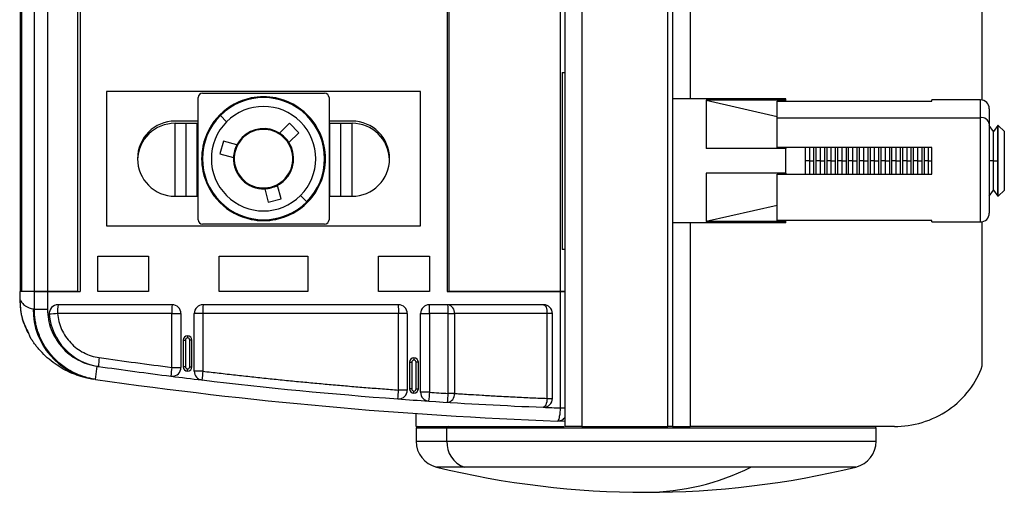
# Model space of a CAD drawing. Units: millimetres. Extents: x 776 to 2646, y 999 to 2093.
# Drawn here: x 1764 to 1875, y 1695 to 1748 of the extents above; entities that cross this region are included whole.
import ezdxf

# ---------------------------------------------------------------- set-up
doc = ezdxf.new("R2010")
doc.units = ezdxf.units.MM
doc.header["$LTSCALE"] = 10

msp = doc.modelspace()

# ---------------------------------------------------------------- linework, layer by layer
at = {"color": 7, "linetype": 'Continuous', "lineweight": 25}
for p, q in [((1825.52, 1702.09), (1825.52, 1802.09)), ((1827.41, 1802.09), (1827.41, 1702.09)), ((1837.14, 1702.09), (1837.14, 1802.09)), ((1837.67, 1802.09), (1837.67, 1702.09)), ((1770.67, 1789.34), (1770.67, 1717.34)), ((1812.17, 1789.34), (1812.17, 1717.34)), ((1763.91, 1786.84), (1763.91, 1717.34)), ((1764.04, 1786.84), (1764.04, 1717.34)), ((1764.04, 1786.84), (1764.04, 1717.34)), ((1765.51, 1717.34), (1765.51, 1786.84)), ((1767, 1786.84), (1767, 1717.34)), ((1770.42, 1717.34), (1770.42, 1786.84)), ((1812.42, 1717.34), (1812.42, 1786.84)), ((1825, 1717.34), (1825, 1786.84)), ((1872.67, 1738.97), (1872.67, 1765.21)), ((1825.17, 1742.09), (1825.52, 1742.09)), ((1825.17, 1742.09), (1825.17, 1722.09)), ((1809.17, 1739.94), (1773.67, 1739.94)), ((1773.67, 1739.94), (1773.67, 1724.74)), ((1809.17, 1724.74), (1809.17, 1739.94)), ((1784.02, 1725.44), (1784.02, 1739.24)), ((1784.52, 1739.74), (1798.32, 1739.74)), ((1790.02, 1739.1), (1790.02, 1739.2)), ((1792.82, 1739.2), (1792.82, 1739.1)), ((1798.82, 1739.24), (1798.82, 1725.44)), ((1850.47, 1739.09), (1837.67, 1739.09)), ((1850.47, 1738.95), (1841.47, 1738.95)), ((1841.47, 1738.95), (1841.47, 1733.49)), ((1841.47, 1738.95), (1849.47, 1737.12)), ((1849.47, 1738.83), (1866.97, 1738.83)), ((1849.47, 1736.97), (1849.47, 1738.83)), ((1850.47, 1738.95), (1850.47, 1739.09)), ((1850.47, 1738.83), (1850.47, 1738.95)), ((1872.47, 1738.99), (1866.97, 1738.99)), ((1866.97, 1738.83), (1866.97, 1738.99)), ((1873.47, 1737.99), (1873.47, 1736.26)), ((1784.02, 1736.59), (1781.42, 1736.59)), ((1787.24, 1736.51), (1786.54, 1737.22)), ((1801.42, 1736.59), (1798.82, 1736.59)), ((1849.47, 1733.59), (1849.47, 1736.97)), ((1849.47, 1736.97), (1872.47, 1736.97)), ((1781.42, 1736.34), (1784.02, 1736.34)), ((1781.42, 1728.09), (1781.42, 1736.34)), ((1782.67, 1728.09), (1782.67, 1736.34)), ((1783.92, 1728.09), (1783.92, 1736.34)), ((1794.35, 1736.34), (1793.23, 1735.22)), ((1795.41, 1735.28), (1794.35, 1736.34)), ((1798.82, 1736.34), (1801.42, 1736.34)), ((1798.92, 1728.09), (1798.92, 1736.34)), ((1800.17, 1728.09), (1800.17, 1736.34)), ((1801.42, 1728.09), (1801.42, 1736.34)), ((1873.47, 1736.26), (1873.47, 1726.19)), ((1873.94, 1735.4), (1873.47, 1736.08)), ((1874.43, 1736.09), (1873.94, 1735.4)), ((1874.43, 1732.09), (1874.43, 1736.09)), ((1874.48, 1736.09), (1874.43, 1736.09)), ((1874.48, 1728.09), (1874.48, 1736.09)), ((1875.17, 1735.4), (1874.48, 1736.09)), ((1786.88, 1734.33), (1786.49, 1732.88)), ((1788.41, 1733.92), (1786.88, 1734.33)), ((1794.29, 1734.16), (1795.41, 1735.28)), ((1873.94, 1732.09), (1873.94, 1735.4)), ((1875.17, 1728.78), (1875.17, 1735.4)), ((1784.56, 1733.74), (1784.66, 1733.74)), ((1798.17, 1733.74), (1798.27, 1733.74)), ((1850.47, 1733.49), (1841.47, 1733.49)), ((1866.97, 1733.59), (1849.47, 1733.59)), ((1850.47, 1733.59), (1850.47, 1733.49)), ((1850.47, 1730.69), (1850.47, 1733.49)), ((1852.68, 1732.09), (1852.68, 1733.59)), ((1853.17, 1732.09), (1853.17, 1733.59)), ((1853.65, 1732.09), (1853.65, 1733.59)), ((1853.91, 1732.09), (1853.91, 1733.59)), ((1854.39, 1732.09), (1854.39, 1733.59)), ((1854.87, 1732.09), (1854.87, 1733.59)), ((1855.13, 1732.09), (1855.13, 1733.59)), ((1855.61, 1732.09), (1855.61, 1733.59)), ((1856.09, 1732.09), (1856.09, 1733.59)), ((1856.35, 1732.09), (1856.35, 1733.59)), ((1856.83, 1732.09), (1856.83, 1733.59)), ((1857.32, 1732.09), (1857.32, 1733.59)), ((1857.57, 1732.09), (1857.57, 1733.59)), ((1858.06, 1732.09), (1858.06, 1733.59)), ((1858.54, 1732.09), (1858.54, 1733.59)), ((1858.79, 1732.09), (1858.79, 1733.59)), ((1859.28, 1732.09), (1859.28, 1733.59)), ((1859.76, 1732.09), (1859.76, 1733.59)), ((1860.02, 1732.09), (1860.02, 1733.59)), ((1860.5, 1732.09), (1860.5, 1733.59)), ((1860.98, 1732.09), (1860.98, 1733.59)), ((1861.24, 1732.09), (1861.24, 1733.59)), ((1861.72, 1732.09), (1861.72, 1733.59)), ((1862.21, 1732.09), (1862.21, 1733.59)), ((1862.46, 1732.09), (1862.46, 1733.59)), ((1862.94, 1732.09), (1862.94, 1733.59)), ((1863.43, 1732.09), (1863.43, 1733.59)), ((1863.68, 1732.09), (1863.68, 1733.59)), ((1864.17, 1732.09), (1864.17, 1733.59)), ((1864.65, 1732.09), (1864.65, 1733.59)), ((1864.91, 1732.09), (1864.91, 1733.59)), ((1865.39, 1732.09), (1865.39, 1733.59)), ((1865.87, 1732.09), (1865.87, 1733.59)), ((1866.13, 1732.09), (1866.13, 1733.59)), ((1866.61, 1732.09), (1866.61, 1733.59)), ((1866.97, 1730.59), (1866.97, 1733.59)), ((1786.49, 1732.88), (1788.02, 1732.47)), ((1852.68, 1730.59), (1852.68, 1732.09)), ((1853.17, 1732.09), (1852.68, 1732.09)), ((1853.17, 1732.09), (1853.65, 1732.09)), ((1853.17, 1730.59), (1853.17, 1732.09)), ((1853.65, 1730.59), (1853.65, 1732.09)), ((1853.91, 1730.59), (1853.91, 1732.09)), ((1854.39, 1732.09), (1853.91, 1732.09)), ((1854.39, 1732.09), (1854.87, 1732.09)), ((1854.39, 1730.59), (1854.39, 1732.09)), ((1854.87, 1730.59), (1854.87, 1732.09)), ((1855.61, 1732.09), (1855.13, 1732.09)), ((1855.13, 1730.59), (1855.13, 1732.09)), ((1855.61, 1732.09), (1856.09, 1732.09)), ((1855.61, 1730.59), (1855.61, 1732.09)), ((1856.09, 1730.59), (1856.09, 1732.09)), ((1856.83, 1732.09), (1856.35, 1732.09)), ((1856.35, 1730.59), (1856.35, 1732.09)), ((1856.83, 1732.09), (1857.32, 1732.09)), ((1856.83, 1730.59), (1856.83, 1732.09)), ((1857.32, 1730.59), (1857.32, 1732.09)), ((1857.57, 1730.59), (1857.57, 1732.09)), ((1858.06, 1732.09), (1857.57, 1732.09)), ((1858.06, 1732.09), (1858.54, 1732.09)), ((1858.06, 1730.59), (1858.06, 1732.09)), ((1858.54, 1730.59), (1858.54, 1732.09)), ((1859.28, 1732.09), (1858.79, 1732.09)), ((1858.79, 1730.59), (1858.79, 1732.09)), ((1859.28, 1732.09), (1859.76, 1732.09)), ((1859.28, 1730.59), (1859.28, 1732.09)), ((1859.76, 1730.59), (1859.76, 1732.09)), ((1860.5, 1732.09), (1860.02, 1732.09)), ((1860.02, 1730.59), (1860.02, 1732.09)), ((1860.5, 1732.09), (1860.98, 1732.09)), ((1860.5, 1730.59), (1860.5, 1732.09)), ((1860.98, 1730.59), (1860.98, 1732.09)), ((1861.72, 1732.09), (1861.24, 1732.09)), ((1861.24, 1730.59), (1861.24, 1732.09)), ((1861.72, 1732.09), (1862.21, 1732.09)), ((1861.72, 1730.59), (1861.72, 1732.09)), ((1862.21, 1730.59), (1862.21, 1732.09)), ((1862.94, 1732.09), (1862.46, 1732.09)), ((1862.46, 1730.59), (1862.46, 1732.09)), ((1862.94, 1732.09), (1863.43, 1732.09)), ((1862.94, 1730.59), (1862.94, 1732.09)), ((1863.43, 1730.59), (1863.43, 1732.09)), ((1864.17, 1732.09), (1863.68, 1732.09)), ((1863.68, 1730.59), (1863.68, 1732.09)), ((1864.17, 1732.09), (1864.65, 1732.09)), ((1864.17, 1730.59), (1864.17, 1732.09)), ((1864.65, 1730.59), (1864.65, 1732.09)), ((1865.39, 1732.09), (1864.91, 1732.09)), ((1864.91, 1730.59), (1864.91, 1732.09)), ((1865.39, 1732.09), (1865.87, 1732.09)), ((1865.39, 1730.59), (1865.39, 1732.09)), ((1865.87, 1730.59), (1865.87, 1732.09)), ((1866.13, 1730.59), (1866.13, 1732.09)), ((1866.61, 1732.09), (1866.13, 1732.09)), ((1866.61, 1730.59), (1866.61, 1732.09)), ((1873.94, 1732.09), (1874.43, 1732.09)), ((1873.94, 1728.78), (1873.94, 1732.09)), ((1874.43, 1728.09), (1874.43, 1732.09)), ((1784.66, 1730.94), (1784.56, 1730.94)), ((1798.27, 1730.94), (1798.17, 1730.94)), ((1850.47, 1730.69), (1841.47, 1730.69)), ((1841.47, 1730.69), (1841.47, 1725.23)), ((1849.47, 1725.36), (1849.47, 1730.59)), ((1849.47, 1730.59), (1866.97, 1730.59)), ((1850.47, 1730.69), (1850.47, 1730.59)), ((1791.55, 1728.94), (1791.96, 1727.41)), ((1793.41, 1727.8), (1793, 1729.33)), ((1873.47, 1728.1), (1873.94, 1728.78)), ((1873.94, 1728.78), (1874.43, 1728.09)), ((1875.17, 1728.78), (1874.48, 1728.09)), ((1781.42, 1728.09), (1784.02, 1728.09)), ((1791.96, 1727.41), (1793.41, 1727.8)), ((1795.59, 1728.17), (1796.3, 1727.46)), ((1798.82, 1728.09), (1801.42, 1728.09)), ((1874.48, 1728.09), (1874.43, 1728.09)), ((1849.47, 1727.06), (1841.47, 1725.23)), ((1790.02, 1725.48), (1790.02, 1725.58)), ((1792.82, 1725.58), (1792.82, 1725.48)), ((1773.67, 1724.74), (1809.17, 1724.74)), ((1798.32, 1724.94), (1784.52, 1724.94)), ((1850.47, 1725.09), (1837.67, 1725.09)), ((1850.47, 1725.23), (1841.47, 1725.23)), ((1866.97, 1725.36), (1849.47, 1725.36)), ((1850.47, 1725.23), (1850.47, 1725.36)), ((1850.47, 1725.09), (1850.47, 1725.23)), ((1866.97, 1725.19), (1866.97, 1725.36)), ((1866.97, 1725.19), (1872.47, 1725.19)), ((1872.67, 1708.92), (1872.67, 1725.21)), ((1825.52, 1722.09), (1825.17, 1722.09)), ((1772.67, 1721.34), (1778.42, 1721.34)), ((1772.67, 1717.34), (1772.67, 1721.34)), ((1778.42, 1721.34), (1778.42, 1717.34)), ((1786.42, 1717.34), (1786.42, 1721.34)), ((1786.42, 1721.34), (1796.42, 1721.34)), ((1796.42, 1721.34), (1796.42, 1717.34)), ((1804.42, 1717.34), (1804.42, 1721.34)), ((1804.42, 1721.34), (1810.17, 1721.34)), ((1810.17, 1721.34), (1810.17, 1717.34)), ((1763.85, 1717.34), (1763.85, 1716.45)), ((1763.85, 1717.34), (1763.87, 1717.34)), ((1763.87, 1717.34), (1763.87, 1716.45)), ((1765.51, 1717.34), (1763.87, 1717.34)), ((1767, 1717.34), (1765.51, 1717.34)), ((1765.51, 1717.34), (1765.51, 1717.34)), ((1765.51, 1715.34), (1765.51, 1717.34)), ((1765.51, 1717.34), (1767, 1717.34)), ((1770.42, 1717.34), (1767, 1717.34)), ((1767, 1717.34), (1767, 1715.34)), ((1767, 1717.34), (1770.67, 1717.34)), ((1778.42, 1717.34), (1772.67, 1717.34)), ((1796.42, 1717.34), (1786.42, 1717.34)), ((1810.17, 1717.34), (1804.42, 1717.34)), ((1812.17, 1717.34), (1825, 1717.34)), ((1825, 1717.34), (1812.42, 1717.34)), ((1825.52, 1717.34), (1825, 1717.34)), ((1825, 1704.2), (1825, 1717.34)), ((1825, 1717.34), (1825.52, 1717.34)), ((1781.08, 1715.84), (1768.19, 1715.84)), ((1806.67, 1715.84), (1784.58, 1715.84)), ((1823.08, 1715.84), (1810.17, 1715.84)), ((1765.51, 1715.34), (1767, 1715.34)), ((1781.06, 1714.84), (1768.14, 1714.84)), ((1781.06, 1714.84), (1782.08, 1714.84)), ((1781.06, 1708.76), (1781.06, 1714.84)), ((1782.08, 1714.84), (1782.08, 1708.76)), ((1783.58, 1708.33), (1783.58, 1714.84)), ((1784.56, 1714.84), (1783.58, 1714.84)), ((1806.69, 1714.84), (1784.56, 1714.84)), ((1784.56, 1714.84), (1784.56, 1708.33)), ((1806.69, 1706.2), (1806.69, 1714.84)), ((1807.67, 1714.84), (1806.69, 1714.84)), ((1807.67, 1714.84), (1807.67, 1706.2)), ((1809.17, 1705.95), (1809.17, 1714.84)), ((1809.17, 1714.84), (1810.2, 1714.84)), ((1812.3, 1714.84), (1810.2, 1714.84)), ((1810.2, 1714.84), (1810.2, 1705.95)), ((1812.3, 1714.84), (1813.01, 1714.84)), ((1812.3, 1705.82), (1812.3, 1714.84)), ((1823.47, 1714.84), (1813.01, 1714.84)), ((1813.01, 1714.84), (1813.01, 1705.82)), ((1823.47, 1705.26), (1823.47, 1714.84)), ((1824.08, 1714.84), (1823.47, 1714.84)), ((1824.08, 1705.26), (1824.08, 1714.84)), ((1764.76, 1712.83), (1765.05, 1712.15)), ((1782.83, 1712.34), (1782.83, 1712.09)), ((1782.33, 1711.84), (1782.58, 1711.84)), ((1782.33, 1711.84), (1782.33, 1708.84)), ((1782.58, 1711.84), (1782.58, 1708.84)), ((1783.08, 1708.84), (1783.08, 1711.84)), ((1783.33, 1711.84), (1783.08, 1711.84)), ((1783.33, 1708.84), (1783.33, 1711.84)), ((1808.42, 1709.84), (1808.42, 1709.59)), ((1772.41, 1707.41), (1772.62, 1708.89)), ((1781.06, 1708.76), (1782.08, 1708.76)), ((1782.58, 1708.84), (1782.33, 1708.84)), ((1783.08, 1708.84), (1783.33, 1708.84)), ((1807.92, 1709.34), (1807.92, 1706.34)), ((1807.92, 1709.34), (1808.17, 1709.34)), ((1808.17, 1709.34), (1808.17, 1706.34)), ((1808.67, 1706.34), (1808.67, 1709.34)), ((1808.92, 1709.34), (1808.67, 1709.34)), ((1808.92, 1706.34), (1808.92, 1709.34)), ((1782.83, 1708.34), (1782.83, 1708.59)), ((1784.56, 1708.33), (1783.58, 1708.33)), ((1807.67, 1706.2), (1806.69, 1706.2)), ((1808.17, 1706.34), (1807.92, 1706.34)), ((1808.42, 1705.84), (1808.42, 1706.09)), ((1808.67, 1706.34), (1808.92, 1706.34)), ((1810.2, 1705.95), (1809.17, 1705.95)), ((1813.01, 1705.82), (1812.3, 1705.82)), ((1823.47, 1705.26), (1824.08, 1705.26)), ((1808.67, 1702.09), (1808.67, 1703.55)), ((1808.67, 1702.09), (1825.4, 1702.09)), ((1824.66, 1702.69), (1824.87, 1702.74)), ((1824.66, 1702.69), (1824.7, 1702.73)), ((1824.71, 1702.72), (1824.66, 1702.69)), ((1825.52, 1702.66), (1824.66, 1702.69)), ((1827.41, 1702.09), (1825.52, 1702.09)), ((1827.41, 1702.09), (1837.14, 1702.09)), ((1837.67, 1702.09), (1837.14, 1702.09)), ((1837.67, 1702.09), (1839.67, 1702.09)), ((1862.75, 1702.09), (1839.67, 1702.09)), ((1808.67, 1701.89), (1808.67, 1700.42)), ((1812.15, 1700.42), (1812.15, 1701.89)), ((1860.67, 1700.42), (1860.67, 1701.89)), ((1846.52, 1697.5), (1814.13, 1697.5))]:
    msp.add_line(p, q, dxfattribs=at)
at = {"color": 8, "linetype": 'Continuous', "lineweight": 25}
for p, q in [((1763.93, 1786.84), (1763.93, 1717.34)), ((1763.96, 1717.34), (1763.96, 1786.84)), ((1839.67, 1765.09), (1839.67, 1739.09)), ((1872.47, 1736.97), (1872.47, 1738.99)), ((1872.47, 1725.19), (1872.47, 1736.97)), ((1791.58, 1735.65), (1791.59, 1735.74)), ((1850.07, 1733.49), (1850.07, 1733.59)), ((1866.61, 1732.09), (1866.97, 1732.09)), ((1873.94, 1732.09), (1873.47, 1732.09)), ((1850.07, 1730.59), (1850.07, 1730.69)), ((1791.25, 1729.04), (1791.24, 1728.95)), ((1839.67, 1725.09), (1839.67, 1702.09)), ((1763.85, 1716.45), (1763.87, 1716.45)), ((1825, 1704.2), (1825.52, 1704.2)), ((1825.52, 1704.16), (1825, 1704.18)), ((1812.15, 1701.89), (1808.67, 1701.89)), ((1860.67, 1701.89), (1812.15, 1701.89)), ((1808.67, 1700.42), (1812.15, 1700.42)), ((1812.15, 1700.42), (1860.67, 1700.42)), ((1814.13, 1697.5), (1810.96, 1697.5)), ((1858.38, 1697.5), (1846.52, 1697.5))]:
    msp.add_line(p, q, dxfattribs=at)
at = {"color": 7, "linetype": 'Continuous', "lineweight": 25, "flags": 128}
for points in [[(1823.08, 1715.84), (1823.16, 1715.82), (1823.23, 1715.76), (1823.3, 1715.67), (1823.36, 1715.55), (1823.4, 1715.4), (1823.44, 1715.22), (1823.46, 1715.04), (1823.47, 1714.84)], [(1765.37, 1715.36), (1765.45, 1715.35), (1765.51, 1715.34)], [(1772.62, 1708.89), (1772.64, 1708.89), (1772.65, 1708.89), (1772.67, 1708.89), (1772.68, 1708.89), (1772.7, 1708.88), (1772.71, 1708.88), (1772.73, 1708.88), (1772.74, 1708.88)], [(1772.41, 1707.41), (1772.28, 1707.43), (1772.17, 1707.44)], [(1823.47, 1705.26), (1823.45, 1705.06), (1823.43, 1704.87), (1823.38, 1704.7), (1823.33, 1704.54), (1823.26, 1704.42), (1823.19, 1704.33), (1823.12, 1704.27), (1823.04, 1704.26)]]:
    msp.add_lwpolyline(points, dxfattribs=at)
at = {"color": 7, "linetype": 'Continuous', "lineweight": 25}
for centre, radius, start, end in [((1784.52, 1739.24), 0.5, 90, 180), ((1791.42, 1732.34), 7, 101.5357, 168.4641), ((1791.42, 1732.34), 6.9, 315, 135), ((1791.42, 1732.34), 7, 90, 101.537), ((1791.42, 1732.34), 7, 78.463, 90), ((1791.42, 1732.34), 7, 11.5359, 78.464), ((1798.32, 1739.24), 0.5, 0, 90), ((1872.47, 1737.99), 1, 0, 90), ((1791.42, 1732.34), 5.9, 315, 135), ((1781.42, 1732.34), 4.25, 90, 270), ((1791.42, 1732.34), 6.9, 135, 315), ((1801.42, 1732.34), 4.25, 0, 90), ((1872.59, 1736.09), 0.893, 11.4218, 98.0495), ((1781.42, 1732.09), 4.25, 90, 178.3146), ((1791.42, 1732.34), 5.9, 135, 315), ((1791.42, 1732.34), 3.31, 87.0842, 267.0842), ((1791.42, 1732.34), 3.4, 57.7436, 135), ((1791.42, 1732.34), 3.31, 267.0842, 87.0842), ((1801.42, 1732.09), 4.25, 1.6854, 90), ((1791.42, 1732.34), 3.4, 135, 152.2564), ((1791.42, 1732.34), 3.4, 32.2564, 57.7436), ((1791.42, 1732.34), 7, 168.463, 191.537), ((1791.42, 1732.34), 3.4, 152.2564, 177.7436), ((1791.42, 1732.34), 3.4, 315, 32.2564), ((1791.42, 1732.34), 7, 348.463, 11.537), ((1791.42, 1732.34), 3.4, 177.7436, 272.2564), ((1801.42, 1732.34), 4.25, 270, 0), ((1791.42, 1732.34), 7, 191.5359, 258.4641), ((1791.42, 1732.34), 7, 281.5359, 348.4636), ((1791.42, 1732.34), 3.4, 297.7436, 315), ((1791.42, 1732.34), 3.4, 272.2564, 297.7436), ((1784.52, 1725.44), 0.5, 180, 270), ((1791.42, 1732.34), 7, 258.463, 270), ((1791.42, 1732.34), 7, 270, 281.537), ((1798.32, 1725.44), 0.5, 270, 0), ((1872.47, 1726.19), 1, 270, 0), ((1768.19, 1714.84), 1, 90, 184.8978), ((1773.07, 1715.09), 4.94, 171.2615, 182.8927), ((1790.99, 1715.09), 9.94, 175.6697, 181.441), ((1781.08, 1714.84), 1, 0, 90), ((1784.58, 1714.84), 1, 90, 180), ((1798.31, 1715.09), 13.75, 176.8725, 181.0416), ((1806.67, 1714.84), 1, 0, 90), ((1797.08, 1715.09), 9.62, 358.5115, 4.4735), ((1810.17, 1714.84), 1, 90, 180), ((1802.61, 1715.09), 7.59, 358.1142, 5.6739), ((1812.11, 1714.95), 0.903, 353.0878, 80.7894), ((1805.56, 1715.09), 6.74, 357.8777, 6.3904), ((1823.08, 1714.84), 1, 0, 90), ((1773.33, 1715.32), 7.96, 179.6927, 261.6344), ((1772.46, 1661.64), 53.38, 94.6515, 95.6703), ((1773.67, 1715.31), 6.5, 184.8978, 261.8496), ((1782.83, 1711.84), 0.5, 90, 180), ((1782.83, 1711.84), 0.25, 90, 180), ((1782.83, 1711.84), 0.5, 0, 90), ((1782.83, 1711.84), 0.25, 0, 90), ((1778.8, 1708.76), 6.05, 169.5097, 178.9381), ((1808.42, 1709.34), 0.5, 90, 180), ((1808.42, 1709.34), 0.5, 0, 90), ((1843.42, 2202.34), 498.5, 261.8496, 262.8018), ((1790.91, 1707.27), 9.97, 171.3735, 177.1056), ((1781.08, 1708.76), 1, 270, 0), ((1782.83, 1708.84), 0.5, 180, 270), ((1782.83, 1708.84), 0.25, 180, 270), ((1782.83, 1708.84), 0.25, 270, 0), ((1782.83, 1708.84), 0.5, 270, 0), ((1808.42, 1709.34), 0.25, 90, 180), ((1808.42, 1709.34), 0.25, 0, 90), ((1843.42, 2202.34), 498.5, 262.8018, 263.2079), ((1781.08, 1708.76), 1, 262.8018, 270), ((1784.58, 1708.33), 1, 180, 263.2079), ((1798.24, 1706.45), 13.81, 172.1743, 176.3172), ((1843.42, 2202.34), 500, 261.8351, 267.8497), ((1843.42, 2202.34), 498.5, 263.2079, 265.7635), ((1797.03, 1706.66), 9.67, 351.3069, 357.2488), ((1806.67, 1706.2), 1, 270, 0), ((1808.42, 1706.34), 0.5, 180, 270), ((1808.42, 1706.34), 0.25, 180, 270), ((1808.42, 1706.34), 0.25, 270, 0), ((1808.42, 1706.34), 0.5, 270, 0), ((1810.17, 1705.95), 1, 180, 266.1676), ((1802.58, 1706.21), 7.63, 350.5133, 358.0505), ((1812.1, 1705.73), 0.916, 276.0985, 5.4651), ((1805.52, 1705.99), 6.78, 350.0395, 358.5289), ((1843.42, 2202.34), 498.5, 265.7635, 266.1676), ((1806.67, 1706.2), 1, 265.7635, 270), ((1843.42, 2202.34), 498.5, 266.1676, 267.657), ((1843.42, 2202.34), 498.5, 267.657, 267.8829), ((1823.08, 1705.26), 1, 267.657, 270), ((1823.08, 1705.26), 1, 270, 0), ((1808.87, 1701.89), 0.2, 90, 180), ((1812.34, 1701.9), 0.188, 94.4019, 183.8113), ((1860.47, 1701.89), 0.2, 0, 90), ((1811.67, 1700.42), 3, 180, 256.2838), ((1815.09, 1700.29), 2.95, 177.486, 250.9512), ((1857.67, 1700.42), 3, 283.7162, 0), ((1834.67, 1794.65), 100, 256.2838, 270), ((1834.67, 1794.65), 100, 270, 283.7162), ((1834.46, 1721.56), 26.91, 270.4295, 296.6208)]:
    msp.add_arc(centre, radius, start, end, dxfattribs=at)
for points, knots in [([(1763.87, 1716.45), (1763.9, 1715.79), (1763.97, 1714.47), (1764.5, 1713.25), (1764.77, 1712.65)], [0, 0, 0, 0, 0.499668, 1, 1, 1, 1]), ([(1763.87, 1716.45), (1763.94, 1716.31), (1764.02, 1716.17), (1764.23, 1715.93), (1764.35, 1715.82), (1764.75, 1715.53), (1765.06, 1715.41), (1765.37, 1715.36)], [0, 0, 0, 0, 0.25, 0.25, 0.5, 0.5, 1, 1, 1, 1]), ([(1772.41, 1707.41), (1772.33, 1707.42), (1772.16, 1707.45), (1771.9, 1707.5), (1771.62, 1707.56), (1771.32, 1707.64), (1770.78, 1707.81), (1770.23, 1708.03), (1769.34, 1708.49), (1768.45, 1709.09), (1767.41, 1710.11), (1766.59, 1711.24), (1766.09, 1712.28), (1765.82, 1713.09), (1765.68, 1713.65), (1765.58, 1714.22), (1765.52, 1714.78), (1765.51, 1715.16), (1765.51, 1715.34)], [0, 0, 0, 0, 0.020924, 0.043908, 0.069004, 0.096266, 0.125745, 0.218415, 0.250289, 0.386396, 0.500051, 0.629254, 0.749866, 0.800969, 0.851659, 0.901806, 0.95129, 1, 1, 1, 1]), ([(1767, 1715.34), (1767, 1714.95), (1767.03, 1714.56), (1767.17, 1713.8), (1767.27, 1713.43), (1767.55, 1712.69), (1767.72, 1712.35), (1768.02, 1711.85), (1768.12, 1711.69), (1768.35, 1711.37), (1768.48, 1711.22), (1768.86, 1710.78), (1769.14, 1710.51), (1769.75, 1710.03), (1770.07, 1709.81), (1770.76, 1709.44), (1771.11, 1709.28), (1771.85, 1709.04), (1772.23, 1708.95), (1772.62, 1708.89)], [0, 0, 0, 0, 0.125, 0.125, 0.25, 0.25, 0.375, 0.375, 0.4375, 0.4375, 0.5, 0.5, 0.625, 0.625, 0.75, 0.75, 0.875, 0.875, 1, 1, 1, 1]), ([(1768.14, 1714.84), (1768.16, 1714.53), (1768.21, 1714.23), (1768.37, 1713.64), (1768.47, 1713.34), (1768.72, 1712.78), (1768.87, 1712.51), (1769.21, 1712), (1769.41, 1711.76), (1769.83, 1711.31), (1770.06, 1711.1), (1770.55, 1710.73), (1770.82, 1710.57), (1771.36, 1710.29), (1771.65, 1710.17), (1772.23, 1709.98), (1772.54, 1709.91), (1772.85, 1709.87)], [0, 0, 0, 0, 0.125, 0.125, 0.25, 0.25, 0.375, 0.375, 0.5, 0.5, 0.625, 0.625, 0.75, 0.75, 0.875, 0.875, 1, 1, 1, 1]), ([(1772.17, 1707.44), (1772.07, 1707.46), (1771.87, 1707.49), (1771.58, 1707.54), (1771.3, 1707.61), (1771.03, 1707.67), (1770.78, 1707.75), (1770.53, 1707.82), (1770.29, 1707.9), (1769.79, 1708.09), (1769.04, 1708.41), (1768.08, 1708.98), (1767.19, 1709.63), (1766.53, 1710.25), (1766.08, 1710.75), (1765.79, 1711.08), (1765.53, 1711.43), (1765.28, 1711.78), (1765.13, 1712.03), (1765.05, 1712.15)], [0, 0, 0, 0, 0.039652, 0.077905, 0.11476, 0.150216, 0.184275, 0.216935, 0.248199, 0.278066, 0.419893, 0.546732, 0.674937, 0.790724, 0.835922, 0.879416, 0.921238, 0.96142, 1, 1, 1, 1]), ([(1862.75, 1702.09), (1863.77, 1702.09), (1864.84, 1702.24), (1866.93, 1702.86), (1867.95, 1703.35), (1869.77, 1704.6), (1870.57, 1705.38), (1871.86, 1707.07), (1872.34, 1708), (1872.67, 1708.92)], [0, 0, 0, 0, 0.25, 0.25, 0.5, 0.5, 0.75, 0.75, 1, 1, 1, 1]), ([(1784.56, 1708.33), (1785.18, 1708.26), (1786.4, 1708.12), (1788.25, 1707.91), (1790.09, 1707.71), (1791.93, 1707.51), (1793.77, 1707.32), (1795.62, 1707.14), (1797.46, 1706.97), (1799.31, 1706.8), (1801.15, 1706.64), (1803, 1706.49), (1804.85, 1706.34), (1806.08, 1706.25), (1806.69, 1706.2)], [0, 0, 0, 0, 0.0833901, 0.166766, 0.250129, 0.3334801, 0.4168205, 0.5001513, 0.5834738, 0.666789, 0.750098, 0.8334021, 0.9167024, 1, 1, 1, 1]), ([(1813.01, 1705.82), (1813.11, 1705.81), (1813.41, 1705.79), (1814, 1705.75), (1814.93, 1705.7), (1816.21, 1705.62), (1817.56, 1705.54), (1818.83, 1705.48), (1819.83, 1705.42), (1820.81, 1705.38), (1821.74, 1705.33), (1822.62, 1705.29), (1823.19, 1705.27), (1823.47, 1705.26)], [0, 0, 0, 0, 0.0348828, 0.1023125, 0.2022855, 0.3347963, 0.499838, 0.5968922, 0.688469, 0.7745683, 0.8551899, 0.9303338, 1, 1, 1, 1])]:
    msp.add_open_spline(points, degree=3, knots=knots, dxfattribs=at)
at = {"color": 8, "linetype": 'Continuous', "lineweight": 25}
for points, knots in [([(1763.87, 1716.45), (1763.9, 1715.69), (1763.97, 1714.42), (1764.53, 1713.29), (1764.76, 1712.83)], [0, 0, 0, 0, 0.598738, 1, 1, 1, 1]), ([(1824.7, 1702.73), (1824.72, 1702.75), (1824.79, 1702.79), (1824.86, 1703.04), (1824.92, 1703.35), (1824.97, 1703.7), (1824.99, 1703.99), (1825, 1704.18)], [0, 0, 0, 0, 0.1725496, 0.4478015, 0.5925272, 0.7329114, 1, 1, 1, 1]), ([(1824.87, 1702.74), (1824.94, 1702.75), (1825.15, 1702.77), (1825.38, 1702.95), (1825.5, 1703.12), (1825.52, 1703.14)], [0, 0, 0, 0, 0.2914779, 0.8885703, 1, 1, 1, 1])]:
    msp.add_open_spline(points, degree=3, knots=knots, dxfattribs=at)
at = {"color": 7, "linetype": 'Continuous', "lineweight": 25}
for points in [[(1772.85, 1709.87), (1775.58, 1709.48), (1778.31, 1709.11), (1781.06, 1708.76)], [(1810.2, 1705.95), (1810.9, 1705.91), (1811.6, 1705.86), (1812.3, 1705.82)], [(1825, 1704.18), (1825, 1704.19), (1825, 1704.19), (1825, 1704.2)]]:
    msp.add_open_spline(points, degree=3, dxfattribs=at)

doc.saveas('drawing.dxf')
